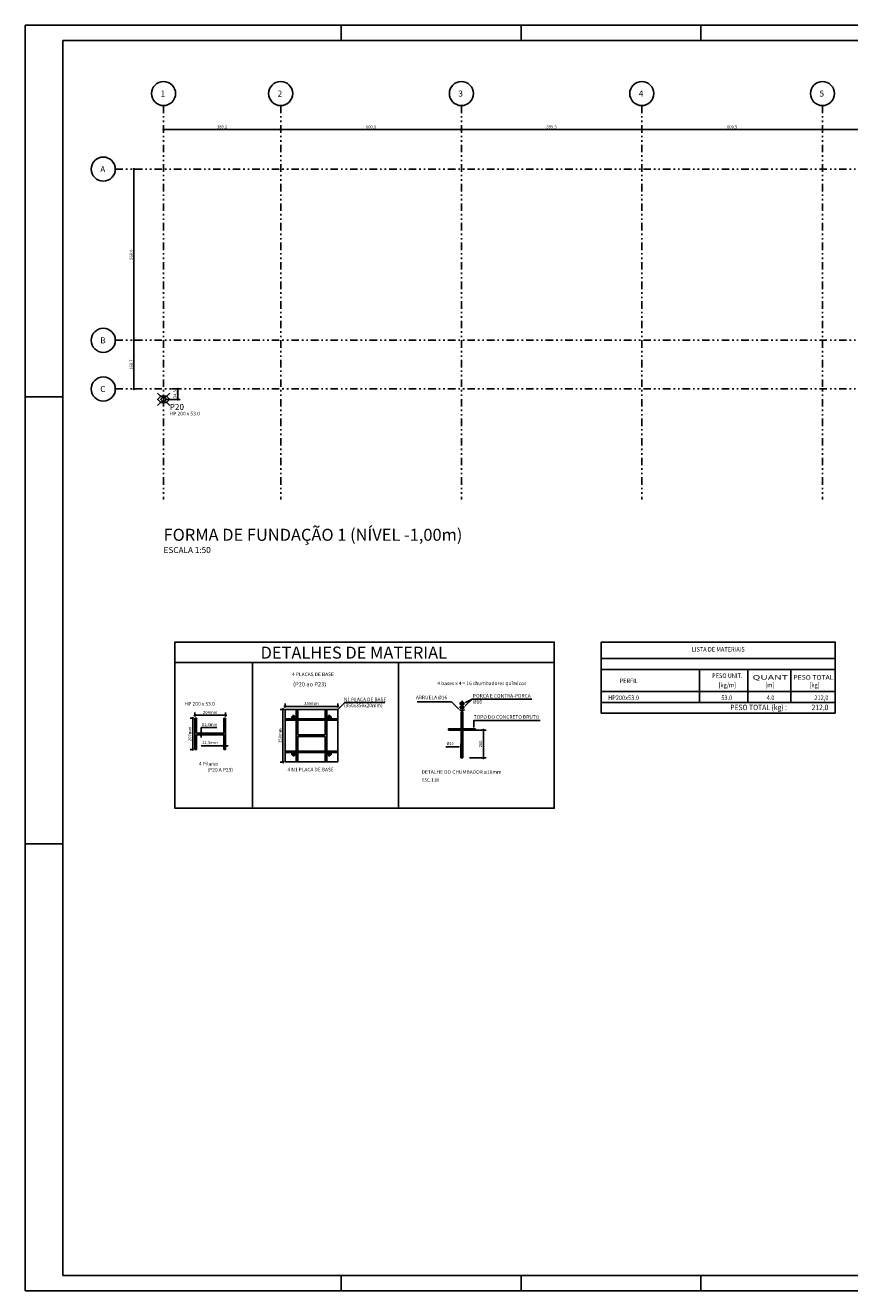
# Model space of a CAD drawing. Units: millimetres. Extents: x 1976 to 4489, y 1725 to 3735.
# Drawn here: x 3071 to 3125, y 3536 to 3620 of the extents above; entities that cross this region are included whole.
import ezdxf
from ezdxf.enums import TextEntityAlignment as Align

# ---------------------------------------------------------------- set-up
doc = ezdxf.new("R2010")
doc.units = ezdxf.units.MM
doc.linetypes.add('CONTINUO', pattern=[0])
doc.linetypes.add('ESTILO_TQS_0004', pattern=[1.12, 0.5, -0.2, 0.01, -0.2, 0.01, -0.2])
for name, color, linetype in [('1', 7, 'Continuous'), ('3', 7, 'Continuous'), ('7', 7, 'Continuous'), ('8', 7, 'Continuous'), ('Nível', 7, 'Continuous')]:
    doc.layers.add(name, color=color, linetype=linetype)
doc.styles.add('ARIAL', font='arial.ttf')
doc.styles.add('ROMANS', font='romans')
doc.styles.add('RS', font='romans.shx')
doc.styles.get("Standard").update_dxf_attribs({"font": 'arial.ttf'})
doc.styles.add('TQS_LUCIDA_CONSOLE', font='lucon.TTF')
doc.dimstyles.new('1-50', dxfattribs={"dimscale": 0.5, "dimtxt": 0.4, "dimasz": 0.15, "dimexe": 0.3, "dimexo": 0.2, "dimgap": 0.15, "dimtad": 3, "dimdec": 1, "dimlfac": 50, "dimzin": 4, "dimdsep": 46, "dimtxsty": 'ARIAL', "dimblk": 'DOTBLANK', "dimcen": 0.2, "dimclrd": 256, "dimclre": 256, "dimaunit": 1, "dimadec": 3, "dimazin": 0, "dimtfac": 1, "dimtdec": 1, "dimtix": 1, "dimtmove": 2, "dimatfit": 3, "dimldrblk": 'DOTBLANK', "dimfxl": 0.18, "dimtolj": 1, "dimtzin": 4, "dimarcsym": 0})
doc.dimstyles.new('Cota', dxfattribs={"dimtxt": 0.2, "dimasz": 0.18, "dimexe": 0.18, "dimexo": 0.18, "dimgap": 0.09, "dimtad": 1, "dimtoh": 1, "dimdec": 1, "dimlfac": 50, "dimzin": 0, "dimdsep": 46, "dimtxsty": 'Standard', "dimblk": 'SMALL', "dimcen": 0.01, "dimclrd": 256, "dimclre": 256, "dimclrt": 256, "dimadec": 0, "dimazin": 0, "dimtfac": 1, "dimtdec": 1, "dimtofl": 0, "dimtmove": 0, "dimatfit": 3, "dimldrblk": 'SMALL', "dimfxl": 1, "dimtolj": 1, "dimtzin": 0, "dimarcsym": 0})
pattern_1 = [(45, (3112.254502, 3577.955566), (-0.01122532, 0.01122532), [])]

# ---------------------------------------------------------------- blocks, each defined once
blk = doc.blocks.new('_DotBlank')
at = {"color": 0, "linetype": 'ByBlock', "lineweight": -2}
blk.add_line((-0.5, 0), (-1, 0), dxfattribs=at)
blk.add_circle((0, 0), 0.5, dxfattribs=at)
blk = doc.blocks.new('*D2045')
at = {"color": 31, "linetype": 'CONTINUO', "lineweight": -2, "true_color": 0xfecc67, "transparency": 16777216}
for p, q in [((3079.837, 3613.129), (3079.837, 3613.179)), ((3079.912, 3613.029), (3087.545, 3613.029)), ((3087.62, 3613.129), (3087.62, 3613.179))]:
    blk.add_line(p, q, dxfattribs=at)
at = {"layer": 'Defpoints', "color": 0, "linetype": 'CONTINUO', "transparency": 16777216}
for p in [(3079.837, 3613.029), (3087.62, 3613.029), (3087.62, 3613.029)]:
    blk.add_point(p, dxfattribs=at)
at = {"color": 31, "linetype": 'CONTINUO', "lineweight": -2, "true_color": 0xfecc67, "transparency": 16777216, "xscale": 0.075, "yscale": 0.075, "zscale": 0.075, "rotation": 180}
blk.add_blockref('_DotBlank', (3079.837, 3613.029), dxfattribs=at)
at = {"color": 31, "linetype": 'CONTINUO', "lineweight": -2, "true_color": 0xfecc67, "transparency": 16777216, "xscale": 0.075, "yscale": 0.075, "zscale": 0.075}
blk.add_blockref('_DotBlank', (3087.62, 3613.029), dxfattribs=at)
at = {"color": 0, "linetype": 'CONTINUO', "transparency": 16777216, "insert": (3083.728, 3613.207), "char_height": 0.2, "attachment_point": 5, "style": 'ARIAL'}
blk.add_mtext('\\A1;389.2', dxfattribs=at)
blk = doc.blocks.new('*D2046')
at = {"color": 31, "linetype": 'CONTINUO', "lineweight": -2, "true_color": 0xfecc67, "transparency": 16777216}
for p, q in [((3087.62, 3613.129), (3087.62, 3613.179)), ((3087.695, 3613.029), (3099.555, 3613.029)), ((3099.63, 3613.129), (3099.63, 3613.179))]:
    blk.add_line(p, q, dxfattribs=at)
at = {"layer": 'Defpoints', "color": 0, "linetype": 'CONTINUO', "transparency": 16777216}
for p in [(3087.62, 3613.029), (3099.63, 3613.029), (3099.63, 3613.029)]:
    blk.add_point(p, dxfattribs=at)
at = {"color": 31, "linetype": 'CONTINUO', "lineweight": -2, "true_color": 0xfecc67, "transparency": 16777216, "xscale": 0.075, "yscale": 0.075, "zscale": 0.075, "rotation": 180}
blk.add_blockref('_DotBlank', (3087.62, 3613.029), dxfattribs=at)
at = {"color": 31, "linetype": 'CONTINUO', "lineweight": -2, "true_color": 0xfecc67, "transparency": 16777216, "xscale": 0.075, "yscale": 0.075, "zscale": 0.075}
blk.add_blockref('_DotBlank', (3099.63, 3613.029), dxfattribs=at)
at = {"color": 0, "linetype": 'CONTINUO', "transparency": 16777216, "insert": (3093.625, 3613.207), "char_height": 0.2, "attachment_point": 5, "style": 'ARIAL'}
blk.add_mtext('\\A1;600.5', dxfattribs=at)
blk = doc.blocks.new('*D2047')
at = {"color": 31, "linetype": 'CONTINUO', "lineweight": -2, "true_color": 0xfecc67, "transparency": 16777216}
for p, q in [((3099.63, 3613.129), (3099.63, 3613.179)), ((3099.705, 3613.029), (3111.545, 3613.029)), ((3111.62, 3613.129), (3111.62, 3613.179))]:
    blk.add_line(p, q, dxfattribs=at)
at = {"layer": 'Defpoints', "color": 0, "linetype": 'CONTINUO', "transparency": 16777216}
for p in [(3099.63, 3613.029), (3111.62, 3613.029), (3111.62, 3613.029)]:
    blk.add_point(p, dxfattribs=at)
at = {"color": 31, "linetype": 'CONTINUO', "lineweight": -2, "true_color": 0xfecc67, "transparency": 16777216, "xscale": 0.075, "yscale": 0.075, "zscale": 0.075, "rotation": 180}
blk.add_blockref('_DotBlank', (3099.63, 3613.029), dxfattribs=at)
at = {"color": 31, "linetype": 'CONTINUO', "lineweight": -2, "true_color": 0xfecc67, "transparency": 16777216, "xscale": 0.075, "yscale": 0.075, "zscale": 0.075}
blk.add_blockref('_DotBlank', (3111.62, 3613.029), dxfattribs=at)
at = {"color": 0, "linetype": 'CONTINUO', "transparency": 16777216, "insert": (3105.625, 3613.207), "char_height": 0.2, "attachment_point": 5, "style": 'ARIAL'}
blk.add_mtext('\\A1;599.5', dxfattribs=at)
blk = doc.blocks.new('*D2048')
at = {"color": 31, "linetype": 'CONTINUO', "lineweight": -2, "true_color": 0xfecc67, "transparency": 16777216}
for p, q in [((3111.62, 3613.129), (3111.62, 3613.179)), ((3111.695, 3613.029), (3123.555, 3613.029)), ((3123.63, 3613.129), (3123.63, 3613.179))]:
    blk.add_line(p, q, dxfattribs=at)
at = {"layer": 'Defpoints', "color": 0, "linetype": 'CONTINUO', "transparency": 16777216}
for p in [(3111.62, 3613.029), (3123.63, 3613.029), (3123.63, 3613.029)]:
    blk.add_point(p, dxfattribs=at)
at = {"color": 31, "linetype": 'CONTINUO', "lineweight": -2, "true_color": 0xfecc67, "transparency": 16777216, "xscale": 0.075, "yscale": 0.075, "zscale": 0.075, "rotation": 180}
blk.add_blockref('_DotBlank', (3111.62, 3613.029), dxfattribs=at)
at = {"color": 31, "linetype": 'CONTINUO', "lineweight": -2, "true_color": 0xfecc67, "transparency": 16777216, "xscale": 0.075, "yscale": 0.075, "zscale": 0.075}
blk.add_blockref('_DotBlank', (3123.63, 3613.029), dxfattribs=at)
at = {"color": 0, "linetype": 'CONTINUO', "transparency": 16777216, "insert": (3117.625, 3613.207), "char_height": 0.2, "attachment_point": 5, "style": 'ARIAL'}
blk.add_mtext('\\A1;600.5', dxfattribs=at)
blk = doc.blocks.new('*D2049')
at = {"color": 31, "linetype": 'CONTINUO', "lineweight": -2, "true_color": 0xfecc67, "transparency": 16777216}
for p, q in [((3123.63, 3613.129), (3123.63, 3613.179)), ((3123.705, 3613.029), (3135.545, 3613.029)), ((3135.62, 3613.129), (3135.62, 3613.179))]:
    blk.add_line(p, q, dxfattribs=at)
at = {"layer": 'Defpoints', "color": 0, "linetype": 'CONTINUO', "transparency": 16777216}
for p in [(3123.63, 3613.029), (3135.62, 3613.029), (3135.62, 3613.029)]:
    blk.add_point(p, dxfattribs=at)
at = {"color": 31, "linetype": 'CONTINUO', "lineweight": -2, "true_color": 0xfecc67, "transparency": 16777216, "xscale": 0.075, "yscale": 0.075, "zscale": 0.075, "rotation": 180}
blk.add_blockref('_DotBlank', (3123.63, 3613.029), dxfattribs=at)
at = {"color": 31, "linetype": 'CONTINUO', "lineweight": -2, "true_color": 0xfecc67, "transparency": 16777216, "xscale": 0.075, "yscale": 0.075, "zscale": 0.075}
blk.add_blockref('_DotBlank', (3135.62, 3613.029), dxfattribs=at)
at = {"color": 0, "linetype": 'CONTINUO', "transparency": 16777216, "insert": (3129.625, 3613.207), "char_height": 0.2, "attachment_point": 5, "style": 'ARIAL'}
blk.add_mtext('\\A1;599.5', dxfattribs=at)
blk = doc.blocks.new('*D2059')
at = {"color": 31, "linetype": 'CONTINUO', "lineweight": -2, "true_color": 0xfecc67, "transparency": 16777216}
for p, q in [((3077.861, 3610.323), (3077.861, 3599.093)), ((3077.961, 3610.398), (3078.011, 3610.398)), ((3077.961, 3599.018), (3078.011, 3599.018))]:
    blk.add_line(p, q, dxfattribs=at)
at = {"layer": 'Defpoints', "color": 0, "linetype": 'CONTINUO', "transparency": 16777216}
for p in [(3077.861, 3610.398), (3077.861, 3599.018), (3077.861, 3599.018)]:
    blk.add_point(p, dxfattribs=at)
at = {"color": 31, "linetype": 'CONTINUO', "lineweight": -2, "true_color": 0xfecc67, "transparency": 16777216, "xscale": 0.075, "yscale": 0.075, "zscale": 0.075}
for p, rotation in [((3077.861, 3610.398), 90), ((3077.861, 3599.018), 270)]:
    blk.add_blockref('_DotBlank', p, dxfattribs=dict(at, rotation=rotation))
at = {"color": 0, "linetype": 'CONTINUO', "transparency": 16777216, "insert": (3077.684, 3604.708), "char_height": 0.2, "attachment_point": 5, "rotation": 90, "style": 'ARIAL'}
blk.add_mtext('\\A1;569.0', dxfattribs=at)
blk = doc.blocks.new('*D2060')
at = {"color": 31, "linetype": 'CONTINUO', "lineweight": -2, "true_color": 0xfecc67, "transparency": 16777216}
for p, q in [((3077.861, 3598.943), (3077.861, 3595.859)), ((3077.961, 3599.018), (3078.011, 3599.018)), ((3077.961, 3595.784), (3078.011, 3595.784))]:
    blk.add_line(p, q, dxfattribs=at)
at = {"layer": 'Defpoints', "color": 0, "linetype": 'CONTINUO', "transparency": 16777216}
for p in [(3077.861, 3599.018), (3077.861, 3595.784), (3077.861, 3595.784)]:
    blk.add_point(p, dxfattribs=at)
at = {"color": 31, "linetype": 'CONTINUO', "lineweight": -2, "true_color": 0xfecc67, "transparency": 16777216, "xscale": 0.075, "yscale": 0.075, "zscale": 0.075}
for p, rotation in [((3077.861, 3599.018), 90), ((3077.861, 3595.784), 270)]:
    blk.add_blockref('_DotBlank', p, dxfattribs=dict(at, rotation=rotation))
at = {"color": 0, "linetype": 'CONTINUO', "transparency": 16777216, "insert": (3077.684, 3597.401), "char_height": 0.2, "attachment_point": 5, "rotation": 90, "style": 'ARIAL'}
blk.add_mtext('\\A1;161.7', dxfattribs=at)
blk = doc.blocks.new('*D2061')
at = {"color": 31, "linetype": 'CONTINUO', "lineweight": -2, "true_color": 0xfecc67, "transparency": 16777216}
for p, q in [((3080.361, 3595.784), (3080.93, 3595.784)), ((3080.78, 3595.169), (3080.78, 3595.709)), ((3079.937, 3595.094), (3080.93, 3595.094))]:
    blk.add_line(p, q, dxfattribs=at)
at = {"layer": 'Defpoints', "color": 0, "linetype": 'CONTINUO', "transparency": 16777216}
for p in [(3080.261, 3595.784), (3080.78, 3595.784), (3079.837, 3595.094)]:
    blk.add_point(p, dxfattribs=at)
at = {"color": 31, "linetype": 'CONTINUO', "lineweight": -2, "true_color": 0xfecc67, "transparency": 16777216, "xscale": 0.075, "yscale": 0.075, "zscale": 0.075}
for p, rotation in [((3080.78, 3595.784), 90), ((3080.78, 3595.094), 270)]:
    blk.add_blockref('_DotBlank', p, dxfattribs=dict(at, rotation=rotation))
at = {"color": 0, "linetype": 'CONTINUO', "transparency": 16777216, "insert": (3080.603, 3595.439), "char_height": 0.2, "attachment_point": 5, "rotation": 90, "style": 'ARIAL'}
blk.add_mtext('\\A1;34.5', dxfattribs=at)
blk = doc.blocks.new('_Small')
at = {"color": 0, "linetype": 'ByBlock', "lineweight": -2}
blk.add_circle((0, 0), 0.25, dxfattribs=at)
blk = doc.blocks.new('*D2064')
at = {"color": 31, "linetype": 'Continuous', "lineweight": -2, "true_color": 0xfecc66, "transparency": 16777216}
for p, q in [((3082.097, 3572.807), (3082.505, 3572.807)), ((3082.137, 3572.92), (3082.505, 3572.92)), ((3082.325, 3572.92), (3082.325, 3573.28)), ((3082.325, 3573.28), (3083.376, 3573.28)), ((3082.325, 3572.807), (3082.325, 3572.627))]:
    blk.add_line(p, q, dxfattribs=at)
at = {"layer": 'Defpoints', "color": 0, "linetype": 'Continuous', "transparency": 16777216}
for p in [(3081.917, 3572.807), (3081.957, 3572.92), (3082.325, 3572.92)]:
    blk.add_point(p, dxfattribs=at)
at = {"color": 31, "linetype": 'Continuous', "lineweight": -2, "true_color": 0xfecc66, "transparency": 16777216, "xscale": 0.18, "yscale": 0.18, "zscale": 0.18}
for p, rotation in [((3082.325, 3572.92), 270), ((3082.325, 3572.807), 90)]:
    blk.add_blockref('_Small', p, dxfattribs=dict(at, rotation=rotation))
at = {"linetype": 'Continuous', "transparency": 16777216, "insert": (3082.895, 3573.49), "char_height": 0.2, "attachment_point": 5}
blk.add_mtext('\\A1;11,3mm', dxfattribs=at)
blk = doc.blocks.new('*D2065')
at = {"color": 31, "linetype": 'Continuous', "lineweight": -2, "true_color": 0xfecc66, "transparency": 16777216}
for p, q in [((3083.844, 3572.07), (3082.343, 3572.07)), ((3083.844, 3572.065), (3083.844, 3571.89)), ((3083.955, 3572.07), (3084.135, 3572.07)), ((3083.955, 3572.065), (3083.955, 3571.89))]:
    blk.add_line(p, q, dxfattribs=at)
at = {"layer": 'Defpoints', "color": 0, "linetype": 'Continuous', "transparency": 16777216}
for p in [(3083.844, 3572.245), (3083.955, 3572.245), (3083.955, 3572.07)]:
    blk.add_point(p, dxfattribs=at)
at = {"color": 31, "linetype": 'Continuous', "lineweight": -2, "true_color": 0xfecc66, "transparency": 16777216, "xscale": 0.18, "yscale": 0.18, "zscale": 0.18}
blk.add_blockref('_Small', (3083.844, 3572.07), dxfattribs=at)
at = {"color": 31, "linetype": 'Continuous', "lineweight": -2, "true_color": 0xfecc66, "transparency": 16777216, "xscale": 0.18, "yscale": 0.18, "zscale": 0.18, "rotation": 180}
blk.add_blockref('_Small', (3083.955, 3572.07), dxfattribs=at)
at = {"linetype": 'Continuous', "transparency": 16777216, "insert": (3082.913, 3572.28), "char_height": 0.2, "attachment_point": 5}
blk.add_mtext('\\A1;11,3mm', dxfattribs=at)
blk = doc.blocks.new('*D2066')
at = {"color": 31, "linetype": 'Continuous', "lineweight": -2, "true_color": 0xfecc66, "transparency": 16777216}
for p, q in [((3081.917, 3574.078), (3081.917, 3574.275)), ((3083.957, 3574.078), (3083.957, 3574.275)), ((3081.917, 3574.095), (3083.957, 3574.095))]:
    blk.add_line(p, q, dxfattribs=at)
at = {"layer": 'Defpoints', "color": 0, "linetype": 'Continuous', "transparency": 16777216}
for p in [(3081.917, 3573.898), (3083.957, 3574.095), (3083.957, 3573.898)]:
    blk.add_point(p, dxfattribs=at)
at = {"color": 31, "linetype": 'Continuous', "lineweight": -2, "true_color": 0xfecc66, "transparency": 16777216, "xscale": 0.18, "yscale": 0.18, "zscale": 0.18, "rotation": 180}
blk.add_blockref('_Small', (3081.917, 3574.095), dxfattribs=at)
at = {"color": 31, "linetype": 'Continuous', "lineweight": -2, "true_color": 0xfecc66, "transparency": 16777216, "xscale": 0.18, "yscale": 0.18, "zscale": 0.18}
blk.add_blockref('_Small', (3083.957, 3574.095), dxfattribs=at)
at = {"linetype": 'Continuous', "transparency": 16777216, "insert": (3082.937, 3574.288), "char_height": 0.2, "attachment_point": 5}
blk.add_mtext('\\A1;204mm', dxfattribs=at)
blk = doc.blocks.new('*D2067')
at = {"color": 31, "linetype": 'Continuous', "lineweight": -2, "true_color": 0xfecc66, "transparency": 16777216}
for p, q in [((3081.737, 3573.898), (3081.595, 3573.898)), ((3081.775, 3573.898), (3081.775, 3571.828)), ((3081.737, 3571.828), (3081.595, 3571.828))]:
    blk.add_line(p, q, dxfattribs=at)
at = {"layer": 'Defpoints', "color": 0, "linetype": 'Continuous', "transparency": 16777216}
for p in [(3081.917, 3573.898), (3081.775, 3571.828), (3081.917, 3571.828)]:
    blk.add_point(p, dxfattribs=at)
at = {"color": 31, "linetype": 'Continuous', "lineweight": -2, "true_color": 0xfecc66, "transparency": 16777216, "xscale": 0.18, "yscale": 0.18, "zscale": 0.18}
for p, rotation in [((3081.775, 3573.898), 90), ((3081.775, 3571.828), 270)]:
    blk.add_blockref('_Small', p, dxfattribs=dict(at, rotation=rotation))
at = {"linetype": 'Continuous', "transparency": 16777216, "insert": (3081.583, 3572.863), "char_height": 0.2, "attachment_point": 5, "rotation": 90}
blk.add_mtext('\\A1;207mm', dxfattribs=at)
blk = doc.blocks.new('*D2068')
at = {"color": 31, "linetype": 'Continuous', "lineweight": -2, "true_color": 0xfecc66, "transparency": 16777216}
for p, q in [((3087.915, 3574.673), (3087.915, 3574.87)), ((3087.915, 3574.69), (3091.415, 3574.69)), ((3091.415, 3574.673), (3091.415, 3574.87))]:
    blk.add_line(p, q, dxfattribs=at)
at = {"layer": 'Defpoints', "color": 0, "linetype": 'Continuous', "transparency": 16777216}
for p in [(3087.915, 3574.493), (3091.415, 3574.69), (3091.415, 3574.493)]:
    blk.add_point(p, dxfattribs=at)
at = {"color": 31, "linetype": 'Continuous', "lineweight": -2, "true_color": 0xfecc66, "transparency": 16777216, "xscale": 0.18, "yscale": 0.18, "zscale": 0.18, "rotation": 180}
blk.add_blockref('_Small', (3087.915, 3574.69), dxfattribs=at)
at = {"color": 31, "linetype": 'Continuous', "lineweight": -2, "true_color": 0xfecc66, "transparency": 16777216, "xscale": 0.18, "yscale": 0.18, "zscale": 0.18}
blk.add_blockref('_Small', (3091.415, 3574.69), dxfattribs=at)
at = {"linetype": 'Continuous', "transparency": 16777216, "insert": (3089.665, 3574.883), "char_height": 0.2, "attachment_point": 5}
blk.add_mtext('\\A1;350mm', dxfattribs=at)
blk = doc.blocks.new('*D2069')
at = {"color": 31, "linetype": 'Continuous', "lineweight": -2, "true_color": 0xfecc66, "transparency": 16777216}
for p, q in [((3087.735, 3574.493), (3087.593, 3574.493)), ((3087.773, 3574.493), (3087.773, 3570.993)), ((3087.735, 3570.993), (3087.593, 3570.993))]:
    blk.add_line(p, q, dxfattribs=at)
at = {"layer": 'Defpoints', "color": 0, "linetype": 'Continuous', "transparency": 16777216}
for p in [(3087.915, 3574.493), (3087.773, 3570.993), (3087.915, 3570.993)]:
    blk.add_point(p, dxfattribs=at)
at = {"color": 31, "linetype": 'Continuous', "lineweight": -2, "true_color": 0xfecc66, "transparency": 16777216, "xscale": 0.18, "yscale": 0.18, "zscale": 0.18}
for p, rotation in [((3087.773, 3574.493), 90), ((3087.773, 3570.993), 270)]:
    blk.add_blockref('_Small', p, dxfattribs=dict(at, rotation=rotation))
at = {"linetype": 'Continuous', "transparency": 16777216, "insert": (3087.581, 3572.743), "char_height": 0.2, "attachment_point": 5, "rotation": 90}
blk.add_mtext('\\A1;350mm', dxfattribs=at)
blk = doc.blocks.new('*D2092')
at = {"color": 31, "linetype": 'Continuous', "lineweight": -2, "true_color": 0xfecc66, "transparency": 16777216}
for p, q in [((3099.855, 3573.115), (3101.279, 3573.115)), ((3101.099, 3571.268), (3101.099, 3573.115)), ((3100.167, 3571.268), (3101.279, 3571.268))]:
    blk.add_line(p, q, dxfattribs=at)
at = {"layer": 'Defpoints', "color": 0, "linetype": 'Continuous', "transparency": 16777216}
for p in [(3099.675, 3573.115), (3101.099, 3573.115), (3099.987, 3571.268)]:
    blk.add_point(p, dxfattribs=at)
at = {"color": 31, "linetype": 'Continuous', "lineweight": -2, "true_color": 0xfecc66, "transparency": 16777216, "xscale": 0.18, "yscale": 0.18, "zscale": 0.18}
for p, rotation in [((3101.099, 3573.115), 90), ((3101.099, 3571.268), 270)]:
    blk.add_blockref('_Small', p, dxfattribs=dict(at, rotation=rotation))
at = {"linetype": 'Continuous', "transparency": 16777216, "insert": (3100.907, 3572.192), "char_height": 0.2, "attachment_point": 5, "rotation": 90}
blk.add_mtext('\\A1;200', dxfattribs=at)

msp = doc.modelspace()

# ---------------------------------------------------------------- hatches: boundary and pattern name
h = msp.add_hatch()
h.set_pattern_fill('ANSI31', color=256, scale=0.005, style=0)
h.set_pattern_definition(pattern_1)
h.paths.add_polyline_path([(3098.7745, 3573.19057), (3098.7745, 3573.11557), (3099.5995, 3573.11557), (3099.5995, 3573.19057)])
h = msp.add_hatch()
h.set_pattern_fill('ANSI31', color=256, scale=0.005, style=0)
h.set_pattern_definition(pattern_1)
h.paths.add_polyline_path([(3100.5745, 3573.19057), (3100.5745, 3573.11557), (3099.7495, 3573.11557), (3099.7495, 3573.19057)])

# ---------------------------------------------------------------- linework, layer by layer
for p, q in [((3108.92658, 3577.86799), (3124.47468, 3577.86799)), ((3108.92658, 3577.13645), (3124.47468, 3577.13645)), ((3108.92658, 3575.67335), (3124.47468, 3575.67335)), ((3099.55645, 3574.82494), (3099.55645, 3574.93119)), ((3099.55645, 3574.57494), (3099.55645, 3574.68119)), ((3099.58596, 3574.93744), (3099.76304, 3574.93744)), ((3099.58596, 3574.81869), (3099.76304, 3574.81869)), ((3099.58596, 3574.68744), (3099.76304, 3574.68744)), ((3099.58596, 3574.56869), (3099.76304, 3574.56869)), ((3099.61547, 3574.82494), (3099.61547, 3574.93119)), ((3099.61547, 3574.57494), (3099.61547, 3574.68119)), ((3099.64325, 3573.29057), (3099.64325, 3574.31557)), ((3099.70575, 3573.29057), (3099.70575, 3574.31557)), ((3099.73353, 3574.82494), (3099.73353, 3574.93119)), ((3099.73353, 3574.57494), (3099.73353, 3574.68119)), ((3099.79256, 3574.82494), (3099.79256, 3574.93119)), ((3099.79256, 3574.57494), (3099.79256, 3574.68119)), ((3108.92658, 3574.94181), (3124.47468, 3574.94181)), ((3088.32968, 3573.9732), (3088.47968, 3573.9732)), ((3088.47968, 3573.8232), (3088.47968, 3574.1232)), ((3088.55468, 3573.9732), (3088.47968, 3573.9732)), ((3088.47968, 3573.9732), (3088.47968, 3573.8982)), ((3088.47968, 3573.9732), (3088.62968, 3573.9732)), ((3090.69968, 3573.9732), (3090.84968, 3573.9732)), ((3090.84968, 3573.8232), (3090.84968, 3574.1232)), ((3090.92468, 3573.9732), (3090.84968, 3573.9732)), ((3090.84968, 3573.9732), (3090.84968, 3573.8982)), ((3090.84968, 3573.9732), (3090.99968, 3573.9732)), ((3108.92658, 3574.23203), (3124.47468, 3574.23203)), ((3098.7745, 3573.19057), (3100.5745, 3573.19057)), ((3099.612, 3573.29057), (3099.737, 3573.29057)), ((3088.32968, 3571.5132), (3088.47968, 3571.5132)), ((3088.47968, 3571.3632), (3088.47968, 3571.6632)), ((3088.55468, 3571.5132), (3088.47968, 3571.5132)), ((3088.47968, 3571.5132), (3088.47968, 3571.4382)), ((3088.47968, 3571.5132), (3088.62968, 3571.5132)), ((3090.69968, 3571.5132), (3090.84968, 3571.5132)), ((3090.84968, 3571.3632), (3090.84968, 3571.6632)), ((3090.92468, 3571.5132), (3090.84968, 3571.5132)), ((3090.84968, 3571.5132), (3090.84968, 3571.4382)), ((3090.84968, 3571.5132), (3090.99968, 3571.5132)), ((3099.60413, 3571.26529), (3099.737, 3571.26529))]:
    msp.add_line(p, q)
at = {"linetype": 'CONTINUO'}
for p, q in [((3085.75195, 3577.61033), (3085.75195, 3567.92404)), ((3095.44474, 3577.61033), (3095.44474, 3567.92404)), ((3115.44565, 3577.13645), (3115.44565, 3574.94181)), ((3118.66081, 3577.13645), (3118.66081, 3574.94181)), ((3121.52602, 3577.13645), (3121.52602, 3574.94181))]:
    msp.add_line(p, q, dxfattribs=at)
at = {"linetype": 'Continuous'}
for p, q in [((3088.64468, 3573.8532), (3088.64468, 3574.4932)), ((3088.75768, 3573.8532), (3088.75768, 3574.4932)), ((3090.57168, 3573.8532), (3090.57168, 3574.4932)), ((3090.68468, 3573.8532), (3090.68468, 3574.4932)), ((3087.91468, 3573.8532), (3091.41468, 3573.8532)), ((3087.91468, 3573.7782), (3091.41468, 3573.7782)), ((3090.68468, 3573.77233), (3090.68468, 3573.7782)), ((3098.7745, 3573.19057), (3098.7745, 3573.11521)), ((3098.7745, 3573.11521), (3100.5745, 3573.11521)), ((3088.64468, 3571.7082), (3088.64468, 3571.76372)), ((3088.75768, 3571.7082), (3088.75768, 3571.76372)), ((3087.91468, 3571.7082), (3091.41468, 3571.7082)), ((3087.91468, 3571.6332), (3091.41468, 3571.6332)), ((3088.64468, 3570.9932), (3088.64468, 3571.6332)), ((3088.75768, 3570.9932), (3088.75768, 3571.6332)), ((3090.57168, 3570.9932), (3090.57168, 3571.6332)), ((3090.68468, 3571.00588), (3090.68468, 3571.6332))]:
    msp.add_line(p, q, dxfattribs=at)
at = {"linetype": 'CONTINUO'}
for points in [[(3080.58653, 3577.61033), (3105.80599, 3577.61033), (3105.80599, 3578.96531), (3080.58653, 3578.96531)], [(3080.58653, 3577.61033), (3105.80599, 3577.61033), (3105.80599, 3567.92404), (3080.58653, 3567.92404)]]:
    msp.add_lwpolyline(points, close=True, dxfattribs=at)
for points in [[(3108.92658, 3574.23203), (3108.92658, 3578.96531), (3124.47468, 3578.96531), (3124.47468, 3574.23203)], [(3099.88095, 3574.71645), (3100.34256, 3575.17807), (3104.32127, 3575.17807)], [(3099.90229, 3574.93792), (3100.34256, 3575.17807)], [(3091.41468, 3574.4932), (3091.87629, 3574.95481), (3094.55087, 3574.95481)], [(3099.44236, 3574.52895), (3098.98075, 3574.99057), (3096.68247, 3574.99057)], [(3099.737, 3573.19057), (3099.737, 3574.31557), (3099.612, 3574.31557), (3099.612, 3573.19057)], [(3099.6745, 3575.06557), (3099.6745, 3573.19057)], [(3100.4495, 3573.31557), (3100.4495, 3573.74057), (3104.86423, 3573.74057)], [(3099.612, 3573.19057), (3099.60413, 3571.26529)], [(3099.6745, 3573.19057), (3099.6745, 3571.26579)], [(3099.737, 3571.26624), (3099.737, 3573.19057)], [(3099.48217, 3572.00698), (3099.25717, 3572.00698), (3098.60217, 3572.00698)]]:
    msp.add_lwpolyline(points)
for points in [[(3087.91468, 3570.9932), (3091.41468, 3570.9932), (3091.41468, 3574.4932), (3087.91468, 3574.4932)], [(3099.53075, 3574.43432), (3099.81825, 3574.43432), (3099.81825, 3574.44682), (3099.53075, 3574.44682)]]:
    msp.add_lwpolyline(points, close=True)
at = {"linetype": 'Continuous'}
for centre in [(3088.47968, 3573.9732), (3090.84968, 3573.9732), (3088.47968, 3571.5132), (3090.84968, 3571.5132)]:
    msp.add_circle(centre, 0.08792, dxfattribs=at)
for centre, start, end in [((3099.58596, 3574.86463), 66.0868315, 113.9131685), ((3099.58596, 3574.8915), 246.0868315, 293.9131685), ((3099.58596, 3574.61463), 66.0868315, 113.9131685), ((3099.58596, 3574.6415), 246.0868315, 293.9131685), ((3099.64499, 3574.86463), 90, 113.9131685), ((3099.64499, 3574.8915), 246.0868315, 270), ((3099.64499, 3574.61463), 90, 113.9131685), ((3099.64499, 3574.6415), 246.0868315, 270), ((3099.70402, 3574.86463), 66.0868315, 90), ((3099.70402, 3574.8915), 270, 293.9131685), ((3099.70402, 3574.61463), 66.0868315, 90), ((3099.70402, 3574.6415), 270, 293.9131685), ((3099.76304, 3574.86463), 66.0868315, 113.9131685), ((3099.76304, 3574.8915), 246.0868315, 293.9131685), ((3099.76304, 3574.61463), 66.0868315, 113.9131685), ((3099.76304, 3574.6415), 246.0868315, 293.9131685)]:
    msp.add_arc(centre, 0.07281, start, end)
for points in [[(3091.41468, 3574.4932), (3091.4878, 3574.5967), (3091.51742, 3574.56739)], [(3099.53075, 3574.44057), (3099.42763, 3574.51422), (3099.45709, 3574.54369)], [(3099.79256, 3574.87807), (3099.89232, 3574.95621), (3099.91227, 3574.91963)], [(3099.79256, 3574.62807), (3099.86621, 3574.73119), (3099.89568, 3574.70172)], [(3100.4495, 3573.19057), (3100.42867, 3573.31557), (3100.47034, 3573.31557)], [(3099.60717, 3572.00698), (3099.48217, 3571.98615), (3099.48217, 3572.02781)]]:
    msp.add_trace(points)
at = {"layer": '1', "linetype": 'Continuous'}
for p, q in [((3070.64746, 3535.85506), (3070.64746, 3619.95506)), ((3070.64746, 3619.95506), (3263.39545, 3619.95506)), ((3091.64746, 3618.95506), (3091.64746, 3619.95506)), ((3103.59746, 3618.95506), (3103.59746, 3619.95506)), ((3115.54746, 3618.95506), (3115.54746, 3619.95506)), ((3070.64746, 3595.25506), (3073.14746, 3595.25506)), ((3070.64746, 3565.55506), (3073.14746, 3565.55506)), ((3091.64746, 3535.85506), (3091.64746, 3536.85506)), ((3103.59746, 3535.85506), (3103.59746, 3536.85506)), ((3115.54746, 3535.85506), (3115.54746, 3536.85506)), ((3070.64746, 3535.85506), (3263.39545, 3535.85506))]:
    msp.add_line(p, q, dxfattribs=at)
at = {"layer": '1', "color": 143, "linetype": 'ESTILO_TQS_0004', "true_color": 0x7aafdf}
for p, q in [((3079.83687, 3614.61844), (3079.83687, 3588.43644)), ((3087.61987, 3614.61844), (3087.61987, 3588.43644)), ((3099.62987, 3614.61844), (3099.62987, 3588.43644)), ((3111.61987, 3614.61844), (3111.61987, 3588.43644)), ((3123.62987, 3614.61844), (3123.62987, 3588.43644)), ((3076.62987, 3610.39844), (3242.23187, 3610.39844)), ((3076.62987, 3599.01844), (3242.23187, 3599.01844)), ((3076.62987, 3595.78444), (3242.23187, 3595.78444))]:
    msp.add_line(p, q, dxfattribs=at)
at = {"layer": '1', "color": 143, "linetype": 'Continuous', "true_color": 0x7aafdf}
for centre in [(3079.83687, 3615.41844), (3087.61987, 3615.41844), (3099.62987, 3615.41844), (3111.61987, 3615.41844), (3123.62987, 3615.41844), (3075.82987, 3610.39844), (3075.82987, 3599.01844), (3075.82987, 3595.78444)]:
    msp.add_circle(centre, 0.8, dxfattribs=at)
at = {"layer": '7', "color": 1, "linetype": 'Continuous'}
for p, q in [((3079.62987, 3595.29844), (3079.42987, 3595.49844)), ((3079.62987, 3595.27584), (3079.42987, 3595.07584)), ((3079.82557, 3595.27584), (3079.62557, 3595.07584)), ((3079.84817, 3595.27584), (3080.04817, 3595.07584)), ((3080.04387, 3595.29844), (3080.24387, 3595.49844)), ((3080.04387, 3595.27584), (3080.24387, 3595.07584)), ((3079.62987, 3594.91304), (3079.42987, 3595.11304)), ((3079.62987, 3594.89044), (3079.42987, 3594.69044)), ((3079.82557, 3594.91304), (3079.62557, 3595.11304)), ((3079.83687, 3595.09444), (3079.83687, 3595.09444)), ((3079.84817, 3594.91304), (3080.04817, 3595.11304)), ((3080.04387, 3594.91304), (3080.24387, 3595.11304)), ((3080.04387, 3594.89044), (3080.24387, 3594.69044))]:
    msp.add_line(p, q, dxfattribs=at)
msp.add_lwpolyline([(3079.62987, 3595.29844), (3079.62987, 3595.27584), (3079.82557, 3595.27584), (3079.82557, 3594.91304), (3079.62987, 3594.91304), (3079.62987, 3594.89044), (3080.04387, 3594.89044), (3080.04387, 3594.91304), (3079.84817, 3594.91304), (3079.84817, 3595.27584), (3080.04387, 3595.27584), (3080.04387, 3595.29844), (3079.62987, 3595.29844)], dxfattribs=at)
at = {"layer": '7', "linetype": 'Continuous'}
msp.add_lwpolyline([(3081.91675, 3571.8282), (3082.02975, 3571.8282), (3082.02975, 3572.8067), (3083.84375, 3572.8067), (3083.84375, 3571.8282), (3083.95675, 3571.8282), (3083.95675, 3573.8982), (3083.84375, 3573.8982), (3083.84375, 3572.9197), (3082.02975, 3572.9197), (3082.02975, 3573.8982), (3081.91675, 3573.8982), (3081.91675, 3571.8282)], dxfattribs=at)
at = {"layer": '7', "color": 244, "linetype": 'Continuous', "true_color": 0x991b1e}
msp.add_lwpolyline([(3088.64468, 3571.7082), (3088.75768, 3571.7082), (3088.75768, 3572.6867), (3090.57168, 3572.6867), (3090.57168, 3571.7082), (3090.68468, 3571.7082), (3090.68468, 3573.7782), (3090.57168, 3573.7782), (3090.57168, 3572.7997), (3088.75768, 3572.7997), (3088.75768, 3573.7782), (3088.64468, 3573.7782), (3088.64468, 3571.7082)], dxfattribs=at)
at = {"layer": '8', "linetype": 'Continuous'}
for p, q in [((3073.14746, 3618.95506), (3262.39545, 3618.95506)), ((3073.14746, 3618.95506), (3073.14746, 3536.85506)), ((3073.14746, 3536.85506), (3262.39545, 3536.85506))]:
    msp.add_line(p, q, dxfattribs=at)
at = {"layer": 'Nível'}
for p, q in [((3088.31468, 3573.9732), (3088.64468, 3573.9732)), ((3088.47968, 3574.0932), (3088.47968, 3573.8532)), ((3090.68468, 3573.9732), (3091.01468, 3573.9732)), ((3090.84968, 3574.0932), (3090.84968, 3573.8532)), ((3088.31468, 3571.5132), (3088.64468, 3571.5132)), ((3088.47968, 3571.6332), (3088.47968, 3571.3932)), ((3090.68468, 3571.5132), (3091.01468, 3571.5132)), ((3090.84968, 3571.6332), (3090.84968, 3571.3932))]:
    msp.add_line(p, q, dxfattribs=at)

# ---------------------------------------------------------------- texts
at = {"linetype": 'Continuous', "style": 'ARIAL'}
for s, height, p in [('FORMA DE FUNDAÇÃO 1 (NÍVEL -1,00m)', 0.8, (3079.83687, 3585.69405)), ('ESCALA 1:50', 0.4, (3079.83687, 3584.87939))]:
    msp.add_text(s, height=height, dxfattribs=at).set_placement(p)
at = {"linetype": 'Continuous'}
for s, height, p in [('DETALHES DE MATERIAL ', 0.8, (3086.28623, 3577.86139)), ('DETALHE DO CHUMBADOR ø16mm', 0.24, (3096.98326, 3570.20714))]:
    msp.add_text(s, height=height, dxfattribs=at).set_placement(p)
at = {"width": 0.9}
for s, height, p in [('LISTA DE MATERIAIS', 0.3048112, (3116.70063, 3578.44338)), ('PESO UNIT.', 0.304811, (3117.30499, 3576.68552)), ('PERFIL', 0.304811, (3110.75191, 3576.34766))]:
    msp.add_text(s, height=height, dxfattribs=at).set_placement(p, align=Align.MIDDLE)
at = {"linetype": 'Continuous', "lineweight": 9}
msp.add_text('4 PLACAS DE BASE', height=0.2372276, dxfattribs=at).set_placement((3088.37821, 3576.70006))
for s, width, p, p2 in [(' QUANT ', 1.539369, (3118.82708, 3576.46343), (3121.48554, 3576.46343)), ('PESO TOTAL', 0.994246, (3121.69735, 3576.46343), (3124.35582, 3576.46343))]:
    msp.add_text(s, height=0.304811, dxfattribs=dict(width=width)).set_placement(p, p2, align=Align.FIT)
at = {"width": 0.9}
for s, p in [('[kg/m]', (3117.30499, 3575.95032)), ('[m]', (3120.12929, 3575.95032)), ('[kg]', (3123.1015, 3575.95032)), ('53.0', (3117.26906, 3575.11037)), ('4.0', (3120.17707, 3575.11037))]:
    msp.add_text(s, height=0.304811, dxfattribs=at).set_placement(p, align=Align.CENTER)
msp.add_text('HP200x53.0', height=0.304811, dxfattribs=at).set_placement((3109.38457, 3575.11037))
for s, height, p in [('212,0', 0.304811, (3124.02611, 3575.11037)), ('PESO TOTAL (kg) :', 0.3657734, (3121.26858, 3574.43979)), ('212,0', 0.365773, (3124.02611, 3574.43979))]:
    msp.add_text(s, height=height, dxfattribs=at).set_placement(p, align=Align.RIGHT)
at = {"style": 'ROMANS', "width": 0.9}
msp.add_text('ESC. 1:10', height=0.217459, dxfattribs=at).set_placement((3097.02107, 3569.9111), align=Align.TOP_LEFT)
at = {"attachment_point": 1}
for s, insert, char_height in [('(P20 ao P23)', (3088.44582, 3576.29776), 0.278859), ('4 bases x 4 = 16 chumbadores químicos ', (3098.03399, 3576.33928), 0.2372276), ('N1 PLACA DE BASE\\P(350x350x20mm)', (3091.82252, 3575.26832), 0.2372276), ('ARRUELA %%C16', (3096.60888, 3575.40153), 0.2372276), ('PORCA E CONTRA-PORCA\\P%%C16', (3100.40078, 3575.50843), 0.2372276), ('TOPO DO CONCRETO BRUTO', (3100.44833, 3574.10683), 0.2372276), ('4 Pilares ', (3082.18609, 3570.99585), 0.237228), ('\\pi-0.88661;(P20 A P23)', (3082.96829, 3570.59466), 0.2372276), ('4 N1 PLACA DE BASE', (3088.07616, 3570.60892), 0.2372276)]:
    msp.add_mtext(s, dxfattribs=dict(at, insert=insert, char_height=char_height))
at = {"insert": (3098.64596, 3572.06948), "char_height": 0.1875, "attachment_point": 7, "style": 'RS'}
msp.add_mtext('%%C16', dxfattribs=at)
at = {"layer": '3', "linetype": 'Continuous', "style": 'TQS_LUCIDA_CONSOLE'}
for p in [(3080.24387, 3594.03044), (3081.24173, 3574.73608)]:
    msp.add_text('HP 200 x 53.0', height=0.24, dxfattribs=at).set_placement(p)
at = {"layer": '7', "linetype": 'Continuous', "style": 'TQS_LUCIDA_CONSOLE'}
for s, p in [('1', (3079.63687, 3615.21844)), ('2', (3087.41987, 3615.21844)), ('3', (3099.42987, 3615.21844)), ('4', (3111.41987, 3615.21844)), ('5', (3123.42987, 3615.21844)), ('A', (3075.62987, 3610.19844)), ('B', (3075.62987, 3598.81844)), ('C', (3075.62987, 3595.58444)), ('P20', (3080.24387, 3594.39044))]:
    msp.add_text(s, height=0.4, dxfattribs=at).set_placement(p)

# ---------------------------------------------------------------- dimensions: what is measured, and where the dimension line sits
at = {"linetype": 'CONTINUO'}
for base, p1, p2, picture, middle in [((3087.6198731638, 3613.0294222615), (3079.8368731638, 3613.0294222615), (3087.6198731638, 3613.0294222615), '*D2045', (3083.7283731638, 3613.2066050719)), ((3099.62987, 3613.02942), (3087.61987, 3613.02942), (3099.62987, 3613.02942), '*D2046', (3093.62487, 3613.20654)), ((3111.61987, 3613.02942), (3099.62987, 3613.02942), (3111.61987, 3613.02942), '*D2047', (3105.62487, 3613.20654)), ((3123.62987, 3613.02942), (3111.61987, 3613.02942), (3123.62987, 3613.02942), '*D2048', (3117.62487, 3613.20654)), ((3135.61987, 3613.02942), (3123.62987, 3613.02942), (3135.61987, 3613.02942), '*D2049', (3129.62487, 3613.20654))]:
    dim = msp.add_linear_dim(base=base, p1=p1, p2=p2, dimstyle='1-50', dxfattribs=at)
    dim.commit()
    dim.dimension.update_dxf_attribs({"geometry": picture, "text_midpoint": middle})
for base, p1, p2, picture, middle in [((3077.86105, 3599.01844), (3077.86105, 3610.39844), (3077.86105, 3599.01844), '*D2059', (3077.68393, 3604.70844)), ((3077.86105, 3595.78444), (3077.86105, 3599.01844), (3077.86105, 3595.78444), '*D2060', (3077.68393, 3597.40144)), ((3080.78027, 3595.78444), (3079.83687, 3595.09444), (3080.26146, 3595.78444), '*D2061', (3080.60309, 3595.43944))]:
    dim = msp.add_linear_dim(base=base, p1=p1, p2=p2, angle=90, dimstyle='1-50', dxfattribs=at)
    dim.commit()
    dim.dimension.update_dxf_attribs({"geometry": picture, "text_midpoint": middle})
at = {"linetype": 'Continuous'}
for base, p1, p2, text, picture, middle in [((3083.95675, 3574.09541), (3081.91675, 3573.8982), (3083.95675, 3573.8982), '204mm', '*D2066', (3082.93675, 3574.28753)), ((3091.41468, 3574.69041), (3087.91468, 3574.4932), (3091.41468, 3574.4932), '350mm', '*D2068', (3089.66468, 3574.8826))]:
    dim = msp.add_linear_dim(base=base, p1=p1, p2=p2, text=text, dimstyle='Cota', dxfattribs=at)
    dim.commit()
    dim.dimension.update_dxf_attribs({"geometry": picture, "text_midpoint": middle})
for base, p1, p2, text, picture, middle in [((3087.77288, 3570.9932), (3087.91468, 3574.4932), (3087.91468, 3570.9932), '350mm', '*D2069', (3087.5807, 3572.7432)), ((3081.77496, 3571.8282), (3081.91675, 3573.8982), (3081.91675, 3571.8282), '207mm', '*D2067', (3081.58284, 3572.8632)), ((3082.32476, 3572.9197), (3081.91679, 3572.8067), (3081.95685, 3572.9197), '11,3mm', '*D2064', (3082.89519, 3573.48989)), ((3101.09899, 3573.11521), (3099.987, 3571.26803), (3099.6745, 3573.11521), '200', '*D2092', (3100.90688, 3572.19162))]:
    dim = msp.add_linear_dim(base=base, p1=p1, p2=p2, angle=90, text=text, dimstyle='Cota', dxfattribs=at)
    dim.commit()
    dim.dimension.update_dxf_attribs({"geometry": picture, "text_midpoint": middle})
dim = msp.add_linear_dim(base=(3083.95475, 3572.06985), p1=(3083.84375, 3572.24496), p2=(3083.95475, 3572.24538), text='11,3mm', dimstyle='Cota', dxfattribs=at)
dim.commit()
dim.dimension.update_dxf_attribs({"geometry": '*D2065', "text_midpoint": (3082.91333, 3572.06985), "dimtype": 160})

doc.saveas('drawing.dxf')
